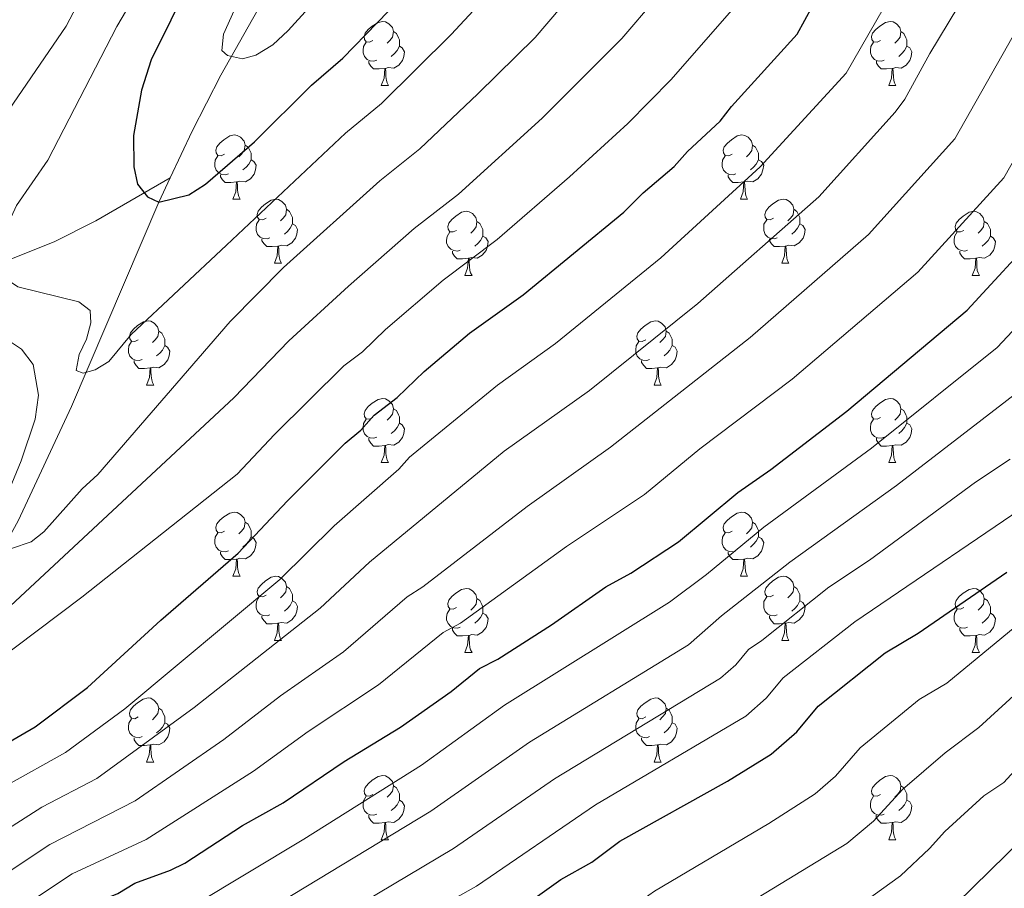
# Model space of a CAD drawing. Units: metres. Extents: x 622900 to 627408, y 4768472 to 4771523.
# Drawn here: x 625735 to 625889, y 4770033 to 4770169 of the extents above; entities that cross this region are included whole.
import ezdxf

# ---------------------------------------------------------------- set-up
doc = ezdxf.new("R2010")
doc.units = ezdxf.units.M
doc.header["$MEASUREMENT"] = 0
doc.linetypes.add('DGN Style 3', pattern=[1147.6976, 819.784, -327.9136])
for name, color, linetype, lineweight in [('Nivel 11', 7, 'Continuous', 0), ('Nivel 36', 7, 'Continuous', 0), ('Nivel 4', 7, 'Continuous', 0), ('Nivel 5', 7, 'Continuous', 0), ('Nivel 54', 7, 'Continuous', 0), ('Nivel 61', 7, 'Continuous', 0), ('Nivel 63', 7, 'Continuous', 0)]:
    doc.layers.add(name, color=color, linetype=linetype, lineweight=lineweight)

msp = doc.modelspace()

# ---------------------------------------------------------------- linework, layer by layer
at = {"layer": 'Nivel 11', "color": 142, "linetype": 'DGN Style 3', "lineweight": 13}
for points in [[(625758.28, 4770143.87, 549.13), (625761.71, 4770151.2, 547.44), (625766.18, 4770159.94, 545.49), (625772.7, 4770171.48, 543.82), (625786.96, 4770194.84, 540.77), (625794.19, 4770207.3, 539.18), (625802.58, 4770222.53, 537.24), (625810.51, 4770238.03, 535.34), (625812.92, 4770243.12, 534.74), (625815.68, 4770250.05, 533.98), (625823.82, 4770276.26, 531.31), (625827.29, 4770285.57, 530.34), (625841.82, 4770315.38, 526.9), (625851.71, 4770334.04, 525.2), (625852.86, 4770336.8, 524.8)], [(625650.41, 4769958.36, 600.49), (625655.69, 4769974.16, 596.49), (625665.05, 4770000.19, 590), (625669.78, 4770011.26, 586.58), (625673.87, 4770018.27, 584.4), (625676.84, 4770022.1, 583.2), (625680.14, 4770025.69, 582.01), (625687.93, 4770033.05, 579.42), (625699.54, 4770041.93, 575.97), (625702.32, 4770044.51, 575), (625707.15, 4770049.88, 572.94), (625712.86, 4770057.52, 570), (625721.39, 4770071.38, 565), (625730.31, 4770082.73, 560.8), (625734.52, 4770090.2, 559.11), (625742.85, 4770108.12, 555.97), (625756.51, 4770140.1, 550), (625758.28, 4770143.87, 549.13)], [(625652.6, 4770058.9, 580), (625670.4, 4770083.31, 575.46), (625673.72, 4770087.48, 574.44), (625679.02, 4770092.26, 572.06), (625687.51, 4770099.76, 569.32), (625692.27, 4770104.99, 566.77), (625695.28, 4770107.94, 565.49), (625701.02, 4770110.33, 565), (625710.25, 4770118.13, 561.78), (625717.62, 4770124.57, 560), (625721.4, 4770127.32, 557.93), (625723.38, 4770128.41, 556.74), (625725.8, 4770129.48, 555.82), (625730.71, 4770130.1, 555.04), (625740.12, 4770133.89, 553.38), (625746.66, 4770137.14, 552.1), (625758.28, 4770143.87, 549.13)]]:
    msp.add_polyline3d(points, dxfattribs=at)
at = {"layer": 'Nivel 36', "color": 92, "linetype": 'Continuous', "lineweight": 0}
for p, q in [((625791.26, 4770158.32), (625792.39, 4770158.32)), ((625870.59, 4770158.32), (625871.72, 4770158.32)), ((625768.07, 4770140.55), (625769.2, 4770140.55)), ((625847.4, 4770140.55), (625848.53, 4770140.55)), ((625774.55, 4770130.52), (625775.67, 4770130.52)), ((625853.88, 4770130.52), (625855, 4770130.52)), ((625804.32, 4770128.61), (625805.45, 4770128.61)), ((625883.65, 4770128.61), (625884.77, 4770128.61)), ((625754.57, 4770111.47), (625755.7, 4770111.47)), ((625833.9, 4770111.47), (625835.02, 4770111.47)), ((625791.26, 4770099.33), (625792.39, 4770099.33)), ((625870.59, 4770099.33), (625871.72, 4770099.33)), ((625768.07, 4770081.56), (625769.2, 4770081.56)), ((625847.4, 4770081.56), (625848.53, 4770081.56)), ((625774.55, 4770071.53), (625775.67, 4770071.53)), ((625853.88, 4770071.53), (625855, 4770071.53)), ((625804.32, 4770069.62), (625805.45, 4770069.62)), ((625883.65, 4770069.62), (625884.77, 4770069.62)), ((625754.57, 4770052.48), (625755.7, 4770052.48)), ((625833.9, 4770052.48), (625835.02, 4770052.48)), ((625791.26, 4770040.34), (625792.39, 4770040.34)), ((625870.59, 4770040.34), (625871.71, 4770040.34))]:
    msp.add_line(p, q, dxfattribs=at)
at = {"layer": 'Nivel 36', "color": 92, "linetype": 'Continuous', "lineweight": 0, "flags": 128}
for points in [[(625789.96, 4770165.38), (625789.43, 4770165.12), (625788.9, 4770165.17), (625788.64, 4770165.54), (625788.58, 4770165.97), (625788.74, 4770166.49), (625789.22, 4770167.08), (625789.86, 4770167.61), (625790.76, 4770168.2), (625791.5, 4770168.36), (625791.93, 4770168.3), (625792.46, 4770167.99), (625792.99, 4770167.4), (625793.15, 4770166.76), (625793.04, 4770165.91), (625792.61, 4770165.38), (625792.19, 4770164.96)], [(625869.29, 4770165.38), (625868.76, 4770165.12), (625868.23, 4770165.17), (625867.96, 4770165.54), (625867.91, 4770165.97), (625868.07, 4770166.49), (625868.55, 4770167.08), (625869.18, 4770167.61), (625870.08, 4770168.2), (625870.83, 4770168.36), (625871.26, 4770168.3), (625871.78, 4770167.99), (625872.32, 4770167.4), (625872.48, 4770166.76), (625872.36, 4770165.91), (625871.94, 4770165.38), (625871.52, 4770164.96)], [(625793.15, 4770166.76), (625793.62, 4770166.45), (625793.94, 4770165.81), (625794.1, 4770165.49), (625794.1, 4770164.91), (625794.1, 4770164.48), (625793.73, 4770163.79), (625793.31, 4770163.31), (625792.83, 4770162.89)], [(625872.48, 4770166.76), (625872.95, 4770166.45), (625873.26, 4770165.81), (625873.42, 4770165.49), (625873.42, 4770164.91), (625873.42, 4770164.48), (625873.06, 4770163.79), (625872.64, 4770163.31), (625872.16, 4770162.89)], [(625790.55, 4770162.3), (625790.12, 4770162.14), (625789.54, 4770162.2), (625789.06, 4770162.41), (625788.64, 4770162.84), (625788.42, 4770163.42), (625788.42, 4770163.84), (625788.48, 4770164.43), (625788.9, 4770165.12)], [(625794.1, 4770164.48), (625794.55, 4770164.23), (625794.9, 4770163.62), (625794.79, 4770162.89), (625794.58, 4770162.25), (625793.99, 4770161.51), (625793.2, 4770161.03), (625792.35, 4770161.14), (625791.92, 4770161.01)], [(625869.88, 4770162.3), (625869.45, 4770162.14), (625868.86, 4770162.2), (625868.39, 4770162.41), (625867.96, 4770162.84), (625867.75, 4770163.42), (625867.75, 4770163.84), (625867.8, 4770164.43), (625868.23, 4770165.12)], [(625873.42, 4770164.48), (625873.88, 4770164.23), (625874.22, 4770163.62), (625874.12, 4770162.89), (625873.9, 4770162.25), (625873.32, 4770161.51), (625872.52, 4770161.03), (625871.68, 4770161.14), (625871.24, 4770161.01)], [(625791.81, 4770161.01), (625790.92, 4770160.92), (625790.07, 4770160.92), (625789.65, 4770161.35), (625789.33, 4770161.83), (625789.33, 4770162.14)], [(625791.26, 4770158.32), (625791.7, 4770159.48), (625791.81, 4770161.01), (625791.92, 4770161.01), (625791.95, 4770160.42), (625791.99, 4770159.74), (625792.06, 4770159.12), (625792.17, 4770158.72), (625792.39, 4770158.32)], [(625871.14, 4770161.01), (625870.24, 4770160.92), (625869.4, 4770160.92), (625868.98, 4770161.35), (625868.66, 4770161.83), (625868.66, 4770162.14)], [(625870.59, 4770158.32), (625871.02, 4770159.48), (625871.14, 4770161.01), (625871.24, 4770161.01), (625871.28, 4770160.42), (625871.32, 4770159.74), (625871.38, 4770159.12), (625871.5, 4770158.72), (625871.72, 4770158.32)], [(625766.77, 4770147.61), (625766.24, 4770147.35), (625765.71, 4770147.4), (625765.45, 4770147.77), (625765.39, 4770148.2), (625765.55, 4770148.72), (625766.03, 4770149.31), (625766.67, 4770149.84), (625767.57, 4770150.43), (625768.31, 4770150.59), (625768.74, 4770150.53), (625769.27, 4770150.22), (625769.8, 4770149.63), (625769.96, 4770148.99), (625769.85, 4770148.14), (625769.42, 4770147.61), (625769, 4770147.19)], [(625846.1, 4770147.61), (625845.57, 4770147.35), (625845.04, 4770147.4), (625844.78, 4770147.77), (625844.72, 4770148.2), (625844.88, 4770148.72), (625845.36, 4770149.31), (625846, 4770149.84), (625846.9, 4770150.43), (625847.64, 4770150.59), (625848.07, 4770150.53), (625848.6, 4770150.22), (625849.13, 4770149.63), (625849.29, 4770148.99), (625849.18, 4770148.14), (625848.75, 4770147.61), (625848.33, 4770147.19)], [(625769.96, 4770148.99), (625770.43, 4770148.68), (625770.75, 4770148.04), (625770.91, 4770147.72), (625770.91, 4770147.14), (625770.91, 4770146.71), (625770.54, 4770146.02), (625770.12, 4770145.54), (625769.64, 4770145.12)], [(625849.29, 4770148.99), (625849.76, 4770148.68), (625850.08, 4770148.04), (625850.24, 4770147.72), (625850.24, 4770147.14), (625850.24, 4770146.71), (625849.87, 4770146.02), (625849.45, 4770145.54), (625848.97, 4770145.12)], [(625767.36, 4770144.53), (625766.93, 4770144.37), (625766.35, 4770144.43), (625765.87, 4770144.64), (625765.45, 4770145.07), (625765.23, 4770145.65), (625765.23, 4770146.07), (625765.29, 4770146.66), (625765.71, 4770147.35)], [(625846.69, 4770144.53), (625846.26, 4770144.37), (625845.68, 4770144.43), (625845.2, 4770144.64), (625844.78, 4770145.07), (625844.56, 4770145.65), (625844.56, 4770146.07), (625844.62, 4770146.66), (625845.04, 4770147.35)], [(625770.91, 4770146.71), (625771.36, 4770146.46), (625771.71, 4770145.85), (625771.6, 4770145.12), (625771.39, 4770144.48), (625770.8, 4770143.74), (625770.01, 4770143.26), (625769.16, 4770143.37), (625768.73, 4770143.24)], [(625850.24, 4770146.71), (625850.69, 4770146.46), (625851.04, 4770145.85), (625850.93, 4770145.12), (625850.72, 4770144.48), (625850.13, 4770143.74), (625849.34, 4770143.26), (625848.49, 4770143.37), (625848.06, 4770143.24)], [(625768.62, 4770143.24), (625767.73, 4770143.15), (625766.88, 4770143.15), (625766.46, 4770143.58), (625766.14, 4770144.06), (625766.14, 4770144.37)], [(625847.95, 4770143.24), (625847.06, 4770143.15), (625846.21, 4770143.15), (625845.79, 4770143.58), (625845.47, 4770144.06), (625845.47, 4770144.37)], [(625768.07, 4770140.55), (625768.51, 4770141.71), (625768.62, 4770143.24), (625768.73, 4770143.24), (625768.76, 4770142.65), (625768.8, 4770141.97), (625768.87, 4770141.35), (625768.98, 4770140.95), (625769.2, 4770140.55)], [(625847.4, 4770140.55), (625847.84, 4770141.71), (625847.95, 4770143.24), (625848.06, 4770143.24), (625848.09, 4770142.65), (625848.13, 4770141.97), (625848.2, 4770141.35), (625848.31, 4770140.95), (625848.53, 4770140.55)], [(625773.25, 4770137.58), (625772.72, 4770137.31), (625772.19, 4770137.37), (625771.92, 4770137.74), (625771.87, 4770138.16), (625772.03, 4770138.68), (625772.51, 4770139.28), (625773.14, 4770139.81), (625774.04, 4770140.39), (625774.79, 4770140.55), (625775.21, 4770140.5), (625775.74, 4770140.18), (625776.27, 4770139.6), (625776.43, 4770138.96), (625776.32, 4770138.11), (625775.9, 4770137.58), (625775.48, 4770137.15)], [(625852.58, 4770137.58), (625852.05, 4770137.31), (625851.52, 4770137.37), (625851.25, 4770137.74), (625851.2, 4770138.16), (625851.36, 4770138.68), (625851.84, 4770139.28), (625852.47, 4770139.81), (625853.37, 4770140.39), (625854.12, 4770140.55), (625854.54, 4770140.5), (625855.07, 4770140.18), (625855.6, 4770139.6), (625855.76, 4770138.96), (625855.65, 4770138.11), (625855.23, 4770137.58), (625854.81, 4770137.15)], [(625776.43, 4770138.96), (625776.91, 4770138.64), (625777.22, 4770138), (625777.38, 4770137.68), (625777.38, 4770137.1), (625777.38, 4770136.68), (625777.01, 4770135.99), (625776.59, 4770135.51), (625776.11, 4770135.09)], [(625803.02, 4770135.67), (625802.49, 4770135.41), (625801.96, 4770135.46), (625801.7, 4770135.83), (625801.64, 4770136.26), (625801.8, 4770136.78), (625802.28, 4770137.37), (625802.92, 4770137.9), (625803.82, 4770138.49), (625804.56, 4770138.65), (625804.99, 4770138.59), (625805.52, 4770138.28), (625806.05, 4770137.69), (625806.21, 4770137.05), (625806.1, 4770136.2), (625805.67, 4770135.67), (625805.25, 4770135.25)], [(625855.76, 4770138.96), (625856.24, 4770138.64), (625856.55, 4770138), (625856.71, 4770137.68), (625856.71, 4770137.1), (625856.71, 4770136.68), (625856.34, 4770135.99), (625855.92, 4770135.51), (625855.44, 4770135.09)], [(625882.35, 4770135.67), (625881.82, 4770135.41), (625881.29, 4770135.46), (625881.02, 4770135.83), (625880.97, 4770136.26), (625881.13, 4770136.78), (625881.61, 4770137.37), (625882.24, 4770137.9), (625883.14, 4770138.49), (625883.89, 4770138.65), (625884.31, 4770138.59), (625884.84, 4770138.28), (625885.37, 4770137.69), (625885.53, 4770137.05), (625885.42, 4770136.2), (625885, 4770135.67), (625884.58, 4770135.25)], [(625773.83, 4770134.5), (625773.41, 4770134.34), (625772.82, 4770134.4), (625772.35, 4770134.61), (625771.92, 4770135.03), (625771.71, 4770135.62), (625771.71, 4770136.04), (625771.76, 4770136.62), (625772.19, 4770137.31)], [(625777.38, 4770136.68), (625777.84, 4770136.43), (625778.18, 4770135.81), (625778.07, 4770135.09), (625777.86, 4770134.45), (625777.28, 4770133.71), (625776.48, 4770133.23), (625775.63, 4770133.33), (625775.2, 4770133.2)], [(625806.21, 4770137.05), (625806.68, 4770136.74), (625807, 4770136.1), (625807.16, 4770135.78), (625807.16, 4770135.2), (625807.16, 4770134.77), (625806.79, 4770134.08), (625806.37, 4770133.6), (625805.89, 4770133.18)], [(625853.16, 4770134.5), (625852.74, 4770134.34), (625852.15, 4770134.4), (625851.68, 4770134.61), (625851.25, 4770135.03), (625851.04, 4770135.62), (625851.04, 4770136.04), (625851.09, 4770136.62), (625851.52, 4770137.31)], [(625856.71, 4770136.68), (625857.17, 4770136.43), (625857.51, 4770135.81), (625857.4, 4770135.09), (625857.19, 4770134.45), (625856.61, 4770133.71), (625855.81, 4770133.23), (625854.96, 4770133.33), (625854.53, 4770133.2)], [(625885.53, 4770137.05), (625886.01, 4770136.74), (625886.32, 4770136.1), (625886.48, 4770135.78), (625886.48, 4770135.2), (625886.48, 4770134.77), (625886.11, 4770134.08), (625885.69, 4770133.6), (625885.21, 4770133.18)], [(625803.61, 4770132.59), (625803.18, 4770132.43), (625802.6, 4770132.49), (625802.12, 4770132.7), (625801.7, 4770133.13), (625801.48, 4770133.71), (625801.48, 4770134.13), (625801.54, 4770134.72), (625801.96, 4770135.41)], [(625807.16, 4770134.77), (625807.61, 4770134.52), (625807.96, 4770133.91), (625807.85, 4770133.18), (625807.64, 4770132.54), (625807.05, 4770131.8), (625806.26, 4770131.32), (625805.41, 4770131.43), (625804.98, 4770131.3)], [(625882.93, 4770132.59), (625882.51, 4770132.43), (625881.92, 4770132.49), (625881.45, 4770132.7), (625881.02, 4770133.13), (625880.81, 4770133.71), (625880.81, 4770134.13), (625880.86, 4770134.72), (625881.29, 4770135.41)], [(625886.48, 4770134.77), (625886.94, 4770134.52), (625887.28, 4770133.91), (625887.17, 4770133.18), (625886.96, 4770132.54), (625886.38, 4770131.8), (625885.58, 4770131.32), (625884.73, 4770131.43), (625884.3, 4770131.3)], [(625775.09, 4770133.2), (625774.2, 4770133.12), (625773.36, 4770133.12), (625772.93, 4770133.55), (625772.61, 4770134.02), (625772.61, 4770134.34)], [(625774.55, 4770130.52), (625774.98, 4770131.68), (625775.09, 4770133.2), (625775.2, 4770133.2), (625775.24, 4770132.62), (625775.27, 4770131.93), (625775.34, 4770131.32), (625775.46, 4770130.92), (625775.67, 4770130.52)], [(625854.42, 4770133.2), (625853.53, 4770133.12), (625852.69, 4770133.12), (625852.26, 4770133.55), (625851.94, 4770134.02), (625851.94, 4770134.34)], [(625853.88, 4770130.52), (625854.31, 4770131.68), (625854.42, 4770133.2), (625854.53, 4770133.2), (625854.57, 4770132.62), (625854.6, 4770131.93), (625854.67, 4770131.32), (625854.79, 4770130.92), (625855, 4770130.52)], [(625804.87, 4770131.3), (625803.98, 4770131.21), (625803.13, 4770131.21), (625802.71, 4770131.64), (625802.39, 4770132.12), (625802.39, 4770132.43)], [(625884.19, 4770131.3), (625883.3, 4770131.21), (625882.46, 4770131.21), (625882.03, 4770131.64), (625881.71, 4770132.12), (625881.71, 4770132.43)], [(625804.32, 4770128.61), (625804.76, 4770129.77), (625804.87, 4770131.3), (625804.98, 4770131.3), (625805.01, 4770130.71), (625805.05, 4770130.03), (625805.12, 4770129.41), (625805.23, 4770129.01), (625805.45, 4770128.61)], [(625883.65, 4770128.61), (625884.08, 4770129.77), (625884.19, 4770131.3), (625884.3, 4770131.3), (625884.34, 4770130.71), (625884.37, 4770130.03), (625884.44, 4770129.41), (625884.56, 4770129.01), (625884.77, 4770128.61)], [(625753.27, 4770118.53), (625752.74, 4770118.27), (625752.21, 4770118.32), (625751.95, 4770118.69), (625751.89, 4770119.12), (625752.05, 4770119.64), (625752.53, 4770120.23), (625753.17, 4770120.76), (625754.07, 4770121.35), (625754.81, 4770121.51), (625755.24, 4770121.45), (625755.77, 4770121.14), (625756.3, 4770120.55), (625756.46, 4770119.91), (625756.35, 4770119.06), (625755.92, 4770118.53), (625755.5, 4770118.11)], [(625832.6, 4770118.53), (625832.07, 4770118.26), (625831.54, 4770118.32), (625831.27, 4770118.69), (625831.22, 4770119.12), (625831.38, 4770119.64), (625831.86, 4770120.23), (625832.49, 4770120.76), (625833.39, 4770121.34), (625834.14, 4770121.5), (625834.56, 4770121.45), (625835.09, 4770121.14), (625835.62, 4770120.55), (625835.78, 4770119.91), (625835.67, 4770119.06), (625835.25, 4770118.53), (625834.83, 4770118.1)], [(625756.46, 4770119.91), (625756.93, 4770119.6), (625757.25, 4770118.96), (625757.41, 4770118.64), (625757.41, 4770118.06), (625757.41, 4770117.63), (625757.04, 4770116.94), (625756.62, 4770116.46), (625756.14, 4770116.04)], [(625835.78, 4770119.91), (625836.26, 4770119.6), (625836.57, 4770118.96), (625836.73, 4770118.64), (625836.73, 4770118.06), (625836.73, 4770117.63), (625836.36, 4770116.94), (625835.94, 4770116.46), (625835.46, 4770116.04)], [(625753.86, 4770115.45), (625753.43, 4770115.29), (625752.85, 4770115.35), (625752.37, 4770115.56), (625751.95, 4770115.99), (625751.73, 4770116.57), (625751.73, 4770116.99), (625751.79, 4770117.58), (625752.21, 4770118.27)], [(625833.18, 4770115.45), (625832.76, 4770115.29), (625832.17, 4770115.35), (625831.7, 4770115.56), (625831.27, 4770115.98), (625831.06, 4770116.57), (625831.06, 4770116.99), (625831.11, 4770117.58), (625831.54, 4770118.26)], [(625757.41, 4770117.63), (625757.86, 4770117.38), (625758.21, 4770116.77), (625758.1, 4770116.04), (625757.89, 4770115.4), (625757.3, 4770114.66), (625756.51, 4770114.18), (625755.66, 4770114.29), (625755.23, 4770114.16)], [(625836.73, 4770117.63), (625837.19, 4770117.38), (625837.53, 4770116.76), (625837.42, 4770116.04), (625837.21, 4770115.4), (625836.63, 4770114.66), (625835.83, 4770114.18), (625834.98, 4770114.28), (625834.55, 4770114.16)], [(625755.12, 4770114.16), (625754.23, 4770114.07), (625753.38, 4770114.07), (625752.96, 4770114.5), (625752.64, 4770114.98), (625752.64, 4770115.29)], [(625834.44, 4770114.16), (625833.55, 4770114.07), (625832.71, 4770114.07), (625832.28, 4770114.5), (625831.96, 4770114.98), (625831.96, 4770115.29)], [(625754.57, 4770111.47), (625755.01, 4770112.63), (625755.12, 4770114.16), (625755.23, 4770114.16), (625755.26, 4770113.57), (625755.3, 4770112.89), (625755.37, 4770112.27), (625755.48, 4770111.87), (625755.7, 4770111.47)], [(625833.9, 4770111.47), (625834.33, 4770112.63), (625834.44, 4770114.16), (625834.55, 4770114.16), (625834.59, 4770113.57), (625834.62, 4770112.88), (625834.69, 4770112.27), (625834.81, 4770111.87), (625835.02, 4770111.47)], [(625789.96, 4770106.39), (625789.43, 4770106.13), (625788.9, 4770106.18), (625788.64, 4770106.55), (625788.58, 4770106.98), (625788.74, 4770107.5), (625789.22, 4770108.09), (625789.86, 4770108.62), (625790.76, 4770109.21), (625791.5, 4770109.37), (625791.93, 4770109.31), (625792.46, 4770109), (625792.99, 4770108.41), (625793.15, 4770107.77), (625793.04, 4770106.92), (625792.61, 4770106.39), (625792.19, 4770105.97)], [(625869.29, 4770106.39), (625868.76, 4770106.12), (625868.23, 4770106.18), (625867.96, 4770106.55), (625867.91, 4770106.98), (625868.07, 4770107.5), (625868.55, 4770108.09), (625869.18, 4770108.62), (625870.08, 4770109.2), (625870.83, 4770109.36), (625871.26, 4770109.31), (625871.78, 4770109), (625872.32, 4770108.41), (625872.48, 4770107.77), (625872.36, 4770106.92), (625871.94, 4770106.39), (625871.52, 4770105.96)], [(625793.15, 4770107.77), (625793.62, 4770107.46), (625793.94, 4770106.82), (625794.1, 4770106.5), (625794.1, 4770105.92), (625794.1, 4770105.49), (625793.73, 4770104.8), (625793.31, 4770104.32), (625792.83, 4770103.9)], [(625872.48, 4770107.77), (625872.95, 4770107.46), (625873.26, 4770106.82), (625873.42, 4770106.5), (625873.42, 4770105.92), (625873.42, 4770105.49), (625873.06, 4770104.8), (625872.64, 4770104.32), (625872.16, 4770103.9)], [(625790.55, 4770103.31), (625790.12, 4770103.15), (625789.54, 4770103.21), (625789.06, 4770103.42), (625788.64, 4770103.85), (625788.42, 4770104.43), (625788.42, 4770104.85), (625788.48, 4770105.44), (625788.9, 4770106.13)], [(625794.1, 4770105.49), (625794.55, 4770105.24), (625794.9, 4770104.63), (625794.79, 4770103.9), (625794.58, 4770103.26), (625793.99, 4770102.52), (625793.2, 4770102.04), (625792.35, 4770102.15), (625791.92, 4770102.02)], [(625869.88, 4770103.31), (625869.45, 4770103.15), (625868.86, 4770103.21), (625868.39, 4770103.42), (625867.96, 4770103.84), (625867.75, 4770104.43), (625867.75, 4770104.85), (625867.8, 4770105.44), (625868.23, 4770106.12)], [(625873.42, 4770105.49), (625873.88, 4770105.24), (625874.22, 4770104.62), (625874.12, 4770103.9), (625873.9, 4770103.26), (625873.32, 4770102.52), (625872.52, 4770102.04), (625871.68, 4770102.14), (625871.24, 4770102.02)], [(625791.81, 4770102.02), (625790.92, 4770101.93), (625790.07, 4770101.93), (625789.65, 4770102.36), (625789.33, 4770102.84), (625789.33, 4770103.15)], [(625871.14, 4770102.02), (625870.24, 4770101.93), (625869.4, 4770101.93), (625868.98, 4770102.36), (625868.66, 4770102.84), (625868.66, 4770103.15)], [(625791.26, 4770099.33), (625791.7, 4770100.49), (625791.81, 4770102.02), (625791.92, 4770102.02), (625791.95, 4770101.43), (625791.99, 4770100.75), (625792.06, 4770100.13), (625792.17, 4770099.73), (625792.39, 4770099.33)], [(625870.59, 4770099.33), (625871.02, 4770100.49), (625871.14, 4770102.02), (625871.24, 4770102.02), (625871.28, 4770101.43), (625871.32, 4770100.74), (625871.38, 4770100.13), (625871.5, 4770099.73), (625871.72, 4770099.33)], [(625766.77, 4770088.62), (625766.24, 4770088.36), (625765.71, 4770088.41), (625765.45, 4770088.78), (625765.39, 4770089.21), (625765.55, 4770089.73), (625766.03, 4770090.32), (625766.67, 4770090.85), (625767.57, 4770091.44), (625768.31, 4770091.6), (625768.74, 4770091.54), (625769.27, 4770091.23), (625769.8, 4770090.64), (625769.96, 4770090), (625769.85, 4770089.15), (625769.42, 4770088.62), (625769, 4770088.2)], [(625846.1, 4770088.62), (625845.57, 4770088.36), (625845.04, 4770088.41), (625844.78, 4770088.78), (625844.72, 4770089.21), (625844.88, 4770089.73), (625845.36, 4770090.32), (625846, 4770090.85), (625846.9, 4770091.44), (625847.64, 4770091.6), (625848.07, 4770091.54), (625848.6, 4770091.23), (625849.13, 4770090.64), (625849.29, 4770090), (625849.18, 4770089.15), (625848.75, 4770088.62), (625848.33, 4770088.2)], [(625769.96, 4770090), (625770.43, 4770089.69), (625770.75, 4770089.05), (625770.91, 4770088.73), (625770.91, 4770088.15), (625770.91, 4770087.72), (625770.54, 4770087.03), (625770.12, 4770086.55), (625769.64, 4770086.13)], [(625849.29, 4770090), (625849.76, 4770089.69), (625850.08, 4770089.05), (625850.24, 4770088.73), (625850.24, 4770088.15), (625850.24, 4770087.72), (625849.87, 4770087.03), (625849.45, 4770086.55), (625848.97, 4770086.13)], [(625767.36, 4770085.54), (625766.93, 4770085.38), (625766.35, 4770085.44), (625765.87, 4770085.65), (625765.45, 4770086.08), (625765.23, 4770086.66), (625765.23, 4770087.08), (625765.29, 4770087.67), (625765.71, 4770088.36)], [(625770.91, 4770087.72), (625771.36, 4770087.47), (625771.71, 4770086.86), (625771.6, 4770086.13), (625771.39, 4770085.49), (625770.8, 4770084.75), (625770.01, 4770084.27), (625769.16, 4770084.38), (625768.73, 4770084.25)], [(625846.69, 4770085.54), (625846.26, 4770085.38), (625845.68, 4770085.44), (625845.2, 4770085.65), (625844.78, 4770086.08), (625844.56, 4770086.66), (625844.56, 4770087.08), (625844.62, 4770087.67), (625845.04, 4770088.36)], [(625850.24, 4770087.72), (625850.69, 4770087.47), (625851.04, 4770086.86), (625850.93, 4770086.13), (625850.72, 4770085.49), (625850.13, 4770084.75), (625849.34, 4770084.27), (625848.49, 4770084.38), (625848.06, 4770084.25)], [(625768.62, 4770084.25), (625767.73, 4770084.16), (625766.88, 4770084.16), (625766.46, 4770084.59), (625766.14, 4770085.07), (625766.14, 4770085.38)], [(625768.07, 4770081.56), (625768.51, 4770082.72), (625768.62, 4770084.25), (625768.73, 4770084.25), (625768.76, 4770083.66), (625768.8, 4770082.98), (625768.87, 4770082.36), (625768.98, 4770081.96), (625769.2, 4770081.56)], [(625847.95, 4770084.25), (625847.06, 4770084.16), (625846.21, 4770084.16), (625845.79, 4770084.59), (625845.47, 4770085.07), (625845.47, 4770085.38)], [(625847.4, 4770081.56), (625847.84, 4770082.72), (625847.95, 4770084.25), (625848.06, 4770084.25), (625848.09, 4770083.66), (625848.13, 4770082.98), (625848.2, 4770082.36), (625848.31, 4770081.96), (625848.53, 4770081.56)], [(625773.25, 4770078.59), (625772.72, 4770078.32), (625772.19, 4770078.38), (625771.92, 4770078.75), (625771.87, 4770079.17), (625772.03, 4770079.69), (625772.51, 4770080.29), (625773.14, 4770080.82), (625774.04, 4770081.4), (625774.79, 4770081.56), (625775.21, 4770081.51), (625775.74, 4770081.19), (625776.27, 4770080.61), (625776.43, 4770079.97), (625776.32, 4770079.12), (625775.9, 4770078.59), (625775.48, 4770078.16)], [(625852.58, 4770078.59), (625852.05, 4770078.32), (625851.52, 4770078.38), (625851.25, 4770078.75), (625851.2, 4770079.17), (625851.36, 4770079.69), (625851.84, 4770080.29), (625852.47, 4770080.82), (625853.37, 4770081.4), (625854.12, 4770081.56), (625854.54, 4770081.51), (625855.07, 4770081.19), (625855.6, 4770080.61), (625855.76, 4770079.97), (625855.65, 4770079.12), (625855.23, 4770078.59), (625854.81, 4770078.16)], [(625776.43, 4770079.97), (625776.91, 4770079.65), (625777.22, 4770079.01), (625777.38, 4770078.69), (625777.38, 4770078.11), (625777.38, 4770077.69), (625777.01, 4770077), (625776.59, 4770076.52), (625776.11, 4770076.1)], [(625803.02, 4770076.68), (625802.49, 4770076.42), (625801.96, 4770076.47), (625801.7, 4770076.84), (625801.64, 4770077.27), (625801.8, 4770077.79), (625802.28, 4770078.38), (625802.92, 4770078.91), (625803.82, 4770079.5), (625804.56, 4770079.66), (625804.99, 4770079.6), (625805.52, 4770079.29), (625806.05, 4770078.7), (625806.21, 4770078.06), (625806.1, 4770077.21), (625805.67, 4770076.68), (625805.25, 4770076.26)], [(625855.76, 4770079.97), (625856.24, 4770079.65), (625856.55, 4770079.01), (625856.71, 4770078.69), (625856.71, 4770078.11), (625856.71, 4770077.69), (625856.34, 4770077), (625855.92, 4770076.52), (625855.44, 4770076.1)], [(625882.35, 4770076.68), (625881.82, 4770076.42), (625881.29, 4770076.47), (625881.02, 4770076.84), (625880.97, 4770077.26), (625881.13, 4770077.78), (625881.61, 4770078.38), (625882.24, 4770078.91), (625883.14, 4770079.5), (625883.89, 4770079.66), (625884.31, 4770079.6), (625884.84, 4770079.28), (625885.37, 4770078.7), (625885.53, 4770078.06), (625885.42, 4770077.21), (625885, 4770076.68), (625884.58, 4770076.26)], [(625773.83, 4770075.51), (625773.41, 4770075.35), (625772.82, 4770075.41), (625772.35, 4770075.62), (625771.92, 4770076.04), (625771.71, 4770076.63), (625771.71, 4770077.05), (625771.76, 4770077.63), (625772.19, 4770078.32)], [(625806.21, 4770078.06), (625806.68, 4770077.75), (625807, 4770077.11), (625807.16, 4770076.79), (625807.16, 4770076.21), (625807.16, 4770075.78), (625806.79, 4770075.09), (625806.37, 4770074.61), (625805.89, 4770074.19)], [(625853.16, 4770075.51), (625852.74, 4770075.35), (625852.15, 4770075.41), (625851.68, 4770075.62), (625851.25, 4770076.04), (625851.04, 4770076.63), (625851.04, 4770077.05), (625851.09, 4770077.63), (625851.52, 4770078.32)], [(625885.53, 4770078.06), (625886.01, 4770077.74), (625886.32, 4770077.1), (625886.48, 4770076.78), (625886.48, 4770076.2), (625886.48, 4770075.78), (625886.11, 4770075.09), (625885.69, 4770074.61), (625885.21, 4770074.19)], [(625777.38, 4770077.69), (625777.84, 4770077.44), (625778.18, 4770076.82), (625778.07, 4770076.1), (625777.86, 4770075.46), (625777.28, 4770074.72), (625776.48, 4770074.24), (625775.63, 4770074.34), (625775.2, 4770074.21)], [(625803.61, 4770073.6), (625803.18, 4770073.44), (625802.6, 4770073.5), (625802.12, 4770073.71), (625801.7, 4770074.14), (625801.48, 4770074.72), (625801.48, 4770075.14), (625801.54, 4770075.73), (625801.96, 4770076.42)], [(625856.71, 4770077.69), (625857.17, 4770077.44), (625857.51, 4770076.82), (625857.4, 4770076.1), (625857.19, 4770075.46), (625856.61, 4770074.72), (625855.81, 4770074.24), (625854.96, 4770074.34), (625854.53, 4770074.21)], [(625882.93, 4770073.6), (625882.51, 4770073.44), (625881.92, 4770073.5), (625881.45, 4770073.71), (625881.02, 4770074.14), (625880.81, 4770074.72), (625880.81, 4770075.14), (625880.86, 4770075.72), (625881.29, 4770076.42)], [(625775.09, 4770074.21), (625774.2, 4770074.13), (625773.36, 4770074.13), (625772.93, 4770074.56), (625772.61, 4770075.03), (625772.61, 4770075.35)], [(625807.16, 4770075.78), (625807.61, 4770075.53), (625807.96, 4770074.92), (625807.85, 4770074.19), (625807.64, 4770073.55), (625807.05, 4770072.81), (625806.26, 4770072.33), (625805.41, 4770072.44), (625804.98, 4770072.31)], [(625854.42, 4770074.21), (625853.53, 4770074.13), (625852.69, 4770074.13), (625852.26, 4770074.56), (625851.94, 4770075.03), (625851.94, 4770075.35)], [(625886.48, 4770075.78), (625886.94, 4770075.53), (625887.28, 4770074.92), (625887.17, 4770074.19), (625886.96, 4770073.55), (625886.38, 4770072.81), (625885.58, 4770072.33), (625884.73, 4770072.44), (625884.3, 4770072.3)], [(625774.55, 4770071.53), (625774.98, 4770072.69), (625775.09, 4770074.21), (625775.2, 4770074.21), (625775.24, 4770073.63), (625775.27, 4770072.94), (625775.34, 4770072.33), (625775.46, 4770071.93), (625775.67, 4770071.53)], [(625804.87, 4770072.31), (625803.98, 4770072.22), (625803.13, 4770072.22), (625802.71, 4770072.65), (625802.39, 4770073.13), (625802.39, 4770073.44)], [(625853.88, 4770071.53), (625854.31, 4770072.69), (625854.42, 4770074.21), (625854.53, 4770074.21), (625854.57, 4770073.63), (625854.6, 4770072.94), (625854.67, 4770072.33), (625854.79, 4770071.93), (625855, 4770071.53)], [(625884.19, 4770072.3), (625883.3, 4770072.22), (625882.46, 4770072.22), (625882.03, 4770072.65), (625881.71, 4770073.12), (625881.71, 4770073.44)], [(625804.32, 4770069.62), (625804.76, 4770070.78), (625804.87, 4770072.31), (625804.98, 4770072.31), (625805.01, 4770071.72), (625805.05, 4770071.04), (625805.12, 4770070.42), (625805.23, 4770070.02), (625805.45, 4770069.62)], [(625883.65, 4770069.62), (625884.08, 4770070.78), (625884.19, 4770072.3), (625884.3, 4770072.3), (625884.34, 4770071.72), (625884.37, 4770071.04), (625884.44, 4770070.42), (625884.56, 4770070.02), (625884.77, 4770069.62)], [(625753.27, 4770059.54), (625752.74, 4770059.27), (625752.21, 4770059.33), (625751.94, 4770059.7), (625751.89, 4770060.12), (625752.05, 4770060.64), (625752.53, 4770061.24), (625753.16, 4770061.77), (625754.06, 4770062.35), (625754.81, 4770062.51), (625755.24, 4770062.46), (625755.76, 4770062.14), (625756.3, 4770061.56), (625756.46, 4770060.92), (625756.34, 4770060.07), (625755.92, 4770059.54), (625755.5, 4770059.11)], [(625832.6, 4770059.54), (625832.07, 4770059.27), (625831.54, 4770059.33), (625831.27, 4770059.7), (625831.22, 4770060.12), (625831.38, 4770060.64), (625831.86, 4770061.24), (625832.49, 4770061.77), (625833.39, 4770062.35), (625834.14, 4770062.51), (625834.56, 4770062.46), (625835.09, 4770062.14), (625835.62, 4770061.56), (625835.78, 4770060.92), (625835.67, 4770060.07), (625835.25, 4770059.54), (625834.83, 4770059.11)], [(625756.46, 4770060.92), (625756.93, 4770060.6), (625757.24, 4770059.96), (625757.4, 4770059.64), (625757.4, 4770059.06), (625757.4, 4770058.64), (625757.04, 4770057.95), (625756.62, 4770057.47), (625756.14, 4770057.05)], [(625835.78, 4770060.92), (625836.26, 4770060.6), (625836.57, 4770059.96), (625836.73, 4770059.64), (625836.73, 4770059.06), (625836.73, 4770058.64), (625836.36, 4770057.95), (625835.94, 4770057.47), (625835.46, 4770057.05)], [(625753.86, 4770056.46), (625753.43, 4770056.3), (625752.84, 4770056.36), (625752.37, 4770056.57), (625751.94, 4770056.99), (625751.73, 4770057.58), (625751.73, 4770058), (625751.78, 4770058.58), (625752.21, 4770059.27)], [(625757.4, 4770058.64), (625757.86, 4770058.39), (625758.2, 4770057.77), (625758.1, 4770057.05), (625757.88, 4770056.41), (625757.3, 4770055.67), (625756.5, 4770055.19), (625755.66, 4770055.29), (625755.22, 4770055.16)], [(625833.18, 4770056.46), (625832.76, 4770056.3), (625832.17, 4770056.36), (625831.7, 4770056.57), (625831.27, 4770056.99), (625831.06, 4770057.58), (625831.06, 4770058), (625831.11, 4770058.58), (625831.54, 4770059.27)], [(625836.73, 4770058.64), (625837.19, 4770058.39), (625837.53, 4770057.77), (625837.42, 4770057.05), (625837.21, 4770056.41), (625836.63, 4770055.67), (625835.83, 4770055.19), (625834.98, 4770055.29), (625834.55, 4770055.16)], [(625755.12, 4770055.16), (625754.22, 4770055.08), (625753.38, 4770055.08), (625752.96, 4770055.51), (625752.64, 4770055.98), (625752.64, 4770056.3)], [(625834.44, 4770055.16), (625833.55, 4770055.08), (625832.71, 4770055.08), (625832.28, 4770055.51), (625831.96, 4770055.98), (625831.96, 4770056.3)], [(625754.57, 4770052.48), (625755, 4770053.64), (625755.12, 4770055.16), (625755.22, 4770055.16), (625755.26, 4770054.58), (625755.3, 4770053.89), (625755.36, 4770053.28), (625755.48, 4770052.88), (625755.7, 4770052.48)], [(625833.9, 4770052.48), (625834.33, 4770053.64), (625834.44, 4770055.16), (625834.55, 4770055.16), (625834.59, 4770054.58), (625834.62, 4770053.89), (625834.69, 4770053.28), (625834.81, 4770052.88), (625835.02, 4770052.48)], [(625789.96, 4770047.4), (625789.43, 4770047.13), (625788.9, 4770047.19), (625788.64, 4770047.56), (625788.58, 4770047.98), (625788.74, 4770048.5), (625789.22, 4770049.1), (625789.86, 4770049.63), (625790.76, 4770050.21), (625791.5, 4770050.37), (625791.93, 4770050.32), (625792.46, 4770050), (625792.99, 4770049.42), (625793.15, 4770048.78), (625793.04, 4770047.93), (625792.61, 4770047.4), (625792.19, 4770046.97)], [(625869.29, 4770047.4), (625868.76, 4770047.13), (625868.23, 4770047.19), (625867.96, 4770047.56), (625867.91, 4770047.98), (625868.07, 4770048.5), (625868.55, 4770049.1), (625869.18, 4770049.63), (625870.08, 4770050.21), (625870.83, 4770050.37), (625871.25, 4770050.32), (625871.78, 4770050), (625872.31, 4770049.42), (625872.47, 4770048.78), (625872.36, 4770047.93), (625871.94, 4770047.4), (625871.52, 4770046.97)], [(625793.15, 4770048.78), (625793.62, 4770048.46), (625793.94, 4770047.82), (625794.1, 4770047.5), (625794.1, 4770046.92), (625794.1, 4770046.5), (625793.73, 4770045.81), (625793.31, 4770045.33), (625792.83, 4770044.91)], [(625872.47, 4770048.78), (625872.95, 4770048.46), (625873.26, 4770047.82), (625873.42, 4770047.5), (625873.42, 4770046.92), (625873.42, 4770046.5), (625873.05, 4770045.81), (625872.63, 4770045.33), (625872.15, 4770044.91)], [(625790.55, 4770044.32), (625790.12, 4770044.16), (625789.54, 4770044.22), (625789.06, 4770044.43), (625788.64, 4770044.85), (625788.42, 4770045.44), (625788.42, 4770045.86), (625788.48, 4770046.44), (625788.9, 4770047.13)], [(625869.87, 4770044.32), (625869.45, 4770044.16), (625868.86, 4770044.22), (625868.39, 4770044.43), (625867.96, 4770044.85), (625867.75, 4770045.44), (625867.75, 4770045.86), (625867.8, 4770046.44), (625868.23, 4770047.13)], [(625794.1, 4770046.5), (625794.55, 4770046.25), (625794.9, 4770045.63), (625794.79, 4770044.91), (625794.58, 4770044.27), (625793.99, 4770043.53), (625793.2, 4770043.05), (625792.35, 4770043.15), (625791.92, 4770043.02)], [(625873.42, 4770046.5), (625873.88, 4770046.25), (625874.22, 4770045.63), (625874.11, 4770044.91), (625873.9, 4770044.27), (625873.32, 4770043.53), (625872.52, 4770043.05), (625871.67, 4770043.15), (625871.24, 4770043.02)], [(625791.81, 4770043.02), (625790.92, 4770042.94), (625790.07, 4770042.94), (625789.65, 4770043.37), (625789.33, 4770043.84), (625789.33, 4770044.16)], [(625871.13, 4770043.02), (625870.24, 4770042.94), (625869.4, 4770042.94), (625868.97, 4770043.37), (625868.65, 4770043.84), (625868.65, 4770044.16)], [(625791.26, 4770040.34), (625791.7, 4770041.5), (625791.81, 4770043.02), (625791.92, 4770043.02), (625791.95, 4770042.44), (625791.99, 4770041.75), (625792.06, 4770041.14), (625792.17, 4770040.74), (625792.39, 4770040.34)], [(625870.59, 4770040.34), (625871.02, 4770041.5), (625871.13, 4770043.02), (625871.24, 4770043.02), (625871.28, 4770042.44), (625871.31, 4770041.75), (625871.38, 4770041.14), (625871.5, 4770040.74), (625871.71, 4770040.34)]]:
    msp.add_lwpolyline(points, dxfattribs=at)
at = {"layer": 'Nivel 4', "color": 36, "linetype": 'Continuous', "lineweight": 30, "flags": 128}
for points, elevation in [([(625761.46, 4770174.82), (625755.29, 4770162.34), (625753.75, 4770157.58), (625752.51, 4770150.51), (625752.59, 4770145.58), (625753.17, 4770142.87), (625754.7, 4770140.9), (625756.51, 4770140.1), (625761.2, 4770141.2), (625763.78, 4770142.89), (625771.43, 4770149.54), (625780.36, 4770158.39), (625785.25, 4770162.62), (625796, 4770173.71)], 550), ([(625729.12, 4770053.35), (625737.14, 4770057.98), (625745.34, 4770064.17), (625756.78, 4770074.67), (625768.91, 4770085.19), (625776.58, 4770093.36), (625785.62, 4770102.36), (625788.04, 4770104.41), (625790.13, 4770106.75), (625793.77, 4770109.5), (625797.96, 4770113.61), (625805.05, 4770119.56), (625813.46, 4770125.56), (625829.2, 4770138.53), (625832.19, 4770141.56), (625837.03, 4770145.65), (625839.11, 4770147.99), (625844.23, 4770152.73), (625846, 4770155.05), (625856.28, 4770166.34), (625859.86, 4770172.99)], 575), ([(625729.96, 4770019.5), (625746.37, 4770030.42), (625750.09, 4770031.91), (625752.74, 4770033.55), (625758.33, 4770035.56), (625760.57, 4770036.69), (625769.56, 4770042.56), (625775.91, 4770046.1), (625785.47, 4770052.58), (625794.25, 4770057.96), (625802.18, 4770063.5), (625806.62, 4770067.14), (625809.49, 4770068.58), (625817.85, 4770073.93), (625826.38, 4770079.92), (625830.28, 4770082.06), (625837.75, 4770086.96), (625847, 4770094.66), (625852.15, 4770098.24), (625864.04, 4770107.39), (625882.87, 4770123.19), (625894.6, 4770135.93)], 600), ([(625690.36, 4769931.59), (625704.34, 4769949.26), (625717.64, 4769964.21), (625730.18, 4769976.49), (625736.83, 4769981.94), (625746.32, 4769988.76), (625753.29, 4769992.88), (625771.62, 4770004.84), (625776.09, 4770008.06), (625783.2, 4770012.08), (625792.11, 4770017.68), (625809.7, 4770027.24), (625819.31, 4770034.11), (625824.18, 4770036.84), (625828.57, 4770040.09), (625845.39, 4770049.48), (625852.2, 4770053.74), (625856.2, 4770057.22), (625859.54, 4770061.25), (625870.04, 4770069.55), (625875.21, 4770072.63), (625889.04, 4770082.21)], 625)]:
    msp.add_lwpolyline(points, dxfattribs=dict(at, elevation=elevation))
at = {"layer": 'Nivel 5', "color": 36, "linetype": 'Continuous', "lineweight": 0, "flags": 128}
for points, elevation in [([(625771.09, 4770176.35), (625766.59, 4770166.36), (625766.32, 4770163.81), (625767.21, 4770163.01), (625769.57, 4770162.52), (625771.65, 4770163.06), (625774.3, 4770164.7), (625776.71, 4770166.95), (625802.64, 4770195.52)], 545), ([(625759.18, 4770183.31), (625749.94, 4770167.56), (625739.11, 4770146.63), (625734.23, 4770139.58), (625730.87, 4770132.23), (625730.68, 4770131.54), (625730.99, 4770129.87), (625732.36, 4770128.26), (625734.44, 4770126.83), (625744, 4770124.5), (625745.77, 4770123.12), (625745.88, 4770121.22), (625745.18, 4770118.64), (625744.05, 4770116.25), (625743.58, 4770113.73), (625744.65, 4770113.32), (625746.52, 4770113.86), (625748.66, 4770115.17), (625752.18, 4770119.36), (625767.08, 4770133.34), (625785.66, 4770150.87), (625791.28, 4770155.52), (625802.19, 4770166.3), (625809.87, 4770174.6)], 555), ([(625725.7, 4770037.43), (625738.17, 4770045.44), (625746.81, 4770049.91), (625761.99, 4770061), (625781.71, 4770076.54), (625789.43, 4770083.74), (625810.48, 4770101.1), (625823.79, 4770110.63), (625840.76, 4770124.24), (625859.68, 4770140.91), (625871.61, 4770154.17), (625873.11, 4770156.18), (625877.02, 4770163.36), (625887.28, 4770180.4)], 585), ([(625961.03, 4770178.99), (625948.06, 4770162.87), (625921.32, 4770121.57), (625916.6, 4770115.14), (625909.69, 4770107.42), (625901.65, 4770099.83), (625895.34, 4770094.89), (625865.27, 4770074.44), (625854.11, 4770065.68), (625851.44, 4770062.46), (625848.24, 4770059.68), (625824.76, 4770045.79), (625806.13, 4770033.09), (625788.87, 4770023.36), (625761.95, 4770006.94), (625742.2, 4769994.37), (625732.08, 4769987.3), (625725.07, 4769981.86), (625711.92, 4769969.79), (625697.74, 4769954.63), (625684.79, 4769938.59)], 620), ([(625731.77, 4770075.53), (625768.19, 4770109.47), (625776.81, 4770118.36), (625786.14, 4770126.93), (625796.39, 4770135.96), (625803.33, 4770141.33), (625816.39, 4770153.21), (625828.85, 4770165.68), (625839.38, 4770178.02)], 565), ([(625934.16, 4770174.96), (625930.74, 4770167.8), (625919.55, 4770147.34), (625910.21, 4770131.72), (625905.6, 4770125.53), (625898.28, 4770117.5), (625892.22, 4770111.48), (625871.79, 4770095.77), (625855.15, 4770083.78), (625844.44, 4770075.34), (625839.31, 4770070.85), (625814.44, 4770055.61), (625799, 4770044.79), (625767.61, 4770025.79), (625754.16, 4770018.68), (625722.23, 4769997.78), (625706.94, 4769986.58), (625702.65, 4769983.05), (625698.73, 4769979.17), (625692.68, 4769973.92), (625686.66, 4769967.68), (625676.26, 4769955.83), (625667.51, 4769944.24)], 610), ([(625729.29, 4770032.87), (625739.47, 4770039.6), (625752.79, 4770046.42), (625766.63, 4770056.03), (625775.51, 4770062.84), (625785.34, 4770069.71), (625795.31, 4770078.34), (625797.74, 4770079.9), (625814.05, 4770092.45), (625827.11, 4770101.74), (625848.91, 4770118.93), (625867.41, 4770135), (625880.9, 4770150), (625894.92, 4770174.81)], 590), ([(625730.44, 4770067.75), (625744.43, 4770078.26), (625768.75, 4770097.54), (625774.57, 4770103.75), (625785.41, 4770114.45), (625788.32, 4770116.65), (625791.9, 4770120.14), (625800.95, 4770127.86), (625809.36, 4770134.24), (625820.7, 4770144.03), (625829.81, 4770152.39), (625836.6, 4770159.27), (625847.83, 4770172.18)], 570), ([(625743.68, 4770170.79), (625741.99, 4770167.63), (625719.38, 4770134.58)], 560), ([(625732.57, 4770048.76), (625741.9, 4770054), (625751.17, 4770060.79), (625775.4, 4770081.07), (625783.9, 4770089.43), (625794, 4770098.31), (625795.67, 4770100.18), (625809.41, 4770111.47), (625818.49, 4770117.99), (625834.98, 4770131.38), (625850.49, 4770145.59), (625863.95, 4770160.25), (625869.74, 4770170.31)], 580), ([(625733.43, 4770085.92), (625736.54, 4770086.94), (625738.51, 4770088.49), (625744.52, 4770095.23), (625746.93, 4770097.49), (625767.64, 4770121.41), (625775.96, 4770129.86), (625791.02, 4770143.41), (625797.31, 4770148.43), (625806.38, 4770157), (625815.34, 4770165.85), (625819.3, 4770170.47)], 560), ([(626031.19, 4770170.35), (626024.82, 4770161.73), (626019.77, 4770155.94), (626013.29, 4770149.83), (626009.33, 4770146.34), (626002, 4770141.47), (625992.78, 4770136.28), (625983.47, 4770130.21), (625977.6, 4770124.71), (625969.71, 4770114.84), (625968.28, 4770112.8), (625966.56, 4770111.23), (625955.48, 4770102.65), (625936.87, 4770086.62), (625925.47, 4770077.86), (625917.16, 4770070.69), (625910.19, 4770063.21), (625900.09, 4770049.79), (625894.2, 4770043.12), (625878.58, 4770027.8), (625871.77, 4770022.96)], 645), ([(625898.72, 4770161.73), (625888.6, 4770143.89), (625875.14, 4770129.1), (625855.48, 4770112.4), (625841.06, 4770101.48), (625832.43, 4770094.35), (625820.22, 4770086.19), (625803.62, 4770074.24), (625800.96, 4770072.74), (625790.82, 4770064.55), (625779.84, 4770057.29), (625771.27, 4770051.07), (625754.49, 4770040.35), (625742.92, 4770035.01), (625731.71, 4770027.57)], 595), ([(625900.1, 4770130.73), (625887.56, 4770117.35), (625867.92, 4770101.58), (625851.08, 4770089.22), (625842.11, 4770081.82), (625836.33, 4770077.49), (625810.53, 4770061.38), (625797.54, 4770051.98), (625779.15, 4770040.42), (625761.88, 4770030.06), (625756.52, 4770027.8), (625753.66, 4770026.02), (625750.26, 4770024.55), (625717.66, 4770003.27), (625698.96, 4769990.36), (625692.98, 4769984.79), (625686.58, 4769979.65), (625680.23, 4769973.18), (625673.04, 4769964.81), (625668.57, 4769960.12), (625665.02, 4769955.42), (625650.84, 4769937.53)], 605), ([(625732.36, 4770118.84), (625735, 4770117.1), (625736.83, 4770114.66), (625737.65, 4770109.87), (625737.16, 4770106.12), (625734.98, 4770099.59), (625730.77, 4770089.58)], 560), ([(625889.56, 4770099.85), (625884.16, 4770096.26), (625867.57, 4770084.09), (625861.21, 4770079.86), (625850.77, 4770071.48), (625848.67, 4770070.12), (625846.67, 4770067.7), (625844.27, 4770065.61), (625818.36, 4770049.85), (625802.56, 4770038.94), (625774.18, 4770022.05), (625758.06, 4770012.81), (625736.42, 4769998.87), (625719.97, 4769987.24), (625707.99, 4769977.12), (625698.78, 4769968.19), (625693.1, 4769962.16), (625679.23, 4769945.59), (625670, 4769933.07)], 615), ([(625719.76, 4769937.72), (625732.45, 4769951.2), (625743.74, 4769961.49), (625749.46, 4769966.14), (625757.61, 4769971.96), (625770.62, 4769980.42), (625789.19, 4769992.3), (625818.83, 4770010.34), (625829.44, 4770018.01), (625833.16, 4770020.24), (625839.67, 4770024.89), (625864.05, 4770039.76), (625868.21, 4770043.24), (625872.76, 4770048.18), (625879.43, 4770053.95), (625884.7, 4770057.87), (625909.48, 4770080.59)], 635), ([(625736.96, 4769968.95), (625743.14, 4769974.04), (625751.97, 4769980.36), (625758.36, 4769984.22), (625781.58, 4769999.44), (625797.38, 4770009.07), (625814.26, 4770018.78), (625824.37, 4770026.06), (625828.67, 4770028.54), (625833.96, 4770032.31), (625851.87, 4770042.86), (625859.1, 4770047.54), (625862.27, 4770050.29), (625866.15, 4770054.72), (625875.36, 4770062.26), (625879.66, 4770064.84), (625893.03, 4770075.82)], 630), ([(625736.32, 4769941.18), (625748.64, 4769952.39), (625755.78, 4769958.25), (625776.15, 4769972.14), (625810.87, 4769993.69), (625823.4, 4770001.89), (625843.3, 4770016.09), (625856.44, 4770024.61), (625866.88, 4770030.66), (625872.45, 4770034.7), (625876.99, 4770038.95), (625879.36, 4770041.65), (625885.45, 4770047.21), (625888.58, 4770049.28), (625906.51, 4770068.92)], 640)]:
    msp.add_lwpolyline(points, dxfattribs=dict(at, elevation=elevation))
at = {"layer": 'Nivel 61', "color": 250, "linetype": 'Continuous', "lineweight": 0}
msp.add_3dface([(623835.13, 4768881.68), (623793.18, 4771195.25), (627184.9, 4771257.52), (627228, 4768943.97)], dxfattribs=at)
at = {"layer": 'Nivel 63', "color": 7, "linetype": 'Continuous', "lineweight": 0}
msp.add_3dface([(622954.12, 4768471.66), (622899.59, 4771441.18), (627353.86, 4771522.97), (627408.38, 4768553.44)], dxfattribs=at)

# ---------------------------------------------------------------- meshes
at = {"layer": 'Nivel 54', "color": 20, "linetype": 'Continuous', "lineweight": 0}
mesh = msp.add_polyface(dxfattribs=at)
corners = [(625834.32, 4769958.6, 659.53), (625818.84, 4769950.05, 660.48), (625832.4, 4769960.9, 659.53), (625857.35, 4769978.52, 658.31), (625855.35, 4769980.76, 658.31), (625871.86, 4769995.88, 656.07), (625873.92, 4769993.68, 656.07), (625879.55, 4770003.23, 655.21), (625881.67, 4770001.11, 655.21), (625892.04, 4770012.02, 654.43), (625889.81, 4770014.03, 654.43), (625899.55, 4770025.37, 653.94), (625901.87, 4770023.47, 653.94), (625906.3, 4770033.93, 653.8), (625908.73, 4770032.17, 653.8), (625916.98, 4770044.66, 653.96), (625914.59, 4770046.47, 653.96), (625923.14, 4770056.32, 653.38), (625925.28, 4770054.2, 653.38), (625936.92, 4770068.46, 653.17), (625938.93, 4770066.23, 653.17), (625957.9, 4770083.59, 653.01), (625955.87, 4770085.8, 653.01), (625962.54, 4770091.92, 652.62), (625964.57, 4770089.71, 652.62), (625985.24, 4770108.65, 650.6), (625983.22, 4770110.87, 650.6), (625999.29, 4770121.41, 650.27), (625997.34, 4770123.7, 650.27), (626005.24, 4770126.18, 650.23), (626003.5, 4770128.62, 650.23), (626011.98, 4770134.01, 650.1), (626013.64, 4770131.51, 650.1), (626031.56, 4770143.92, 649.92), (626030.06, 4770146.52, 649.92), (626034.76, 4770148.75, 649.82), (626035.91, 4770145.97, 649.82), (626042.82, 4770148.43, 649.62), (626041.99, 4770151.32, 649.62), (626048.97, 4770149.76, 649.83), (626053.64, 4770151.62, 649.53), (626058.73, 4770153.64, 649.21), (626060.04, 4770154.26, 649.12)]
mesh.append_faces([[corners[k] for k in face] for face in [(41, 38, 42)]], dxfattribs={"vtx0": -1, "color": 20})
mesh.append_faces([[corners[k] for k in face] for face in [(0, 2, 3), (3, 5, 6), (6, 7, 8), (8, 7, 9), (9, 11, 12), (12, 13, 14), (14, 13, 15), (15, 17, 18), (18, 19, 20), (20, 19, 21), (21, 23, 24), (24, 23, 25), (25, 26, 27), (27, 28, 29), (29, 31, 32), (32, 31, 33), (33, 35, 36), (36, 35, 37), (37, 38, 39), (40, 38, 41)]], dxfattribs={"vtx0": -1, "vtx1": -1, "color": 20})
mesh.append_faces([[corners[k] for k in face] for face in [(0, 1, 2), (3, 2, 4), (3, 4, 5), (6, 5, 7), (9, 7, 10), (9, 10, 11), (12, 11, 13), (15, 13, 16), (15, 16, 17), (18, 17, 19), (21, 19, 22), (21, 22, 23), (25, 23, 26), (27, 26, 28), (29, 28, 30), (29, 30, 31), (33, 31, 34), (33, 34, 35), (37, 35, 38), (38, 40, 39)]], dxfattribs={"vtx0": -1, "vtx2": -1, "color": 20})

doc.saveas('drawing.dxf')
